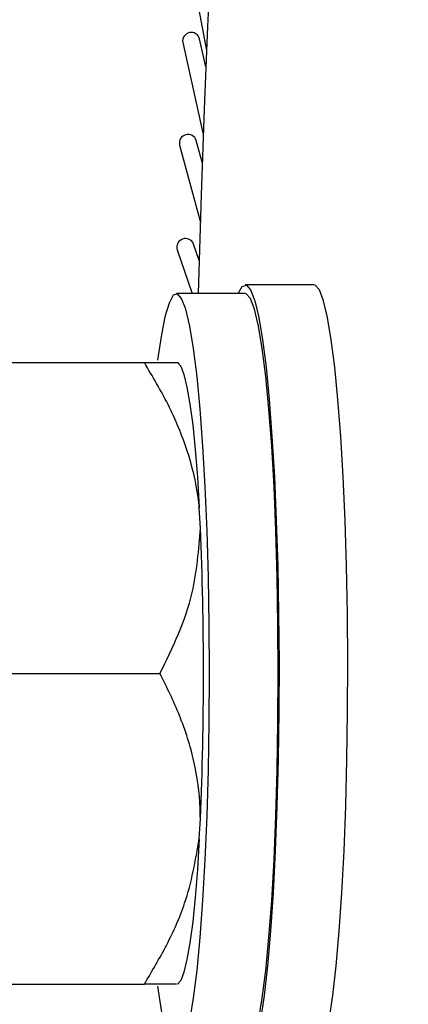
# Model space of a CAD drawing. Units: millimetres. Extents: x 20 to 423, y 10 to 287.
# Drawn here: x 73 to 73, y 234 to 236 of the extents above; entities that cross this region are included whole.
import ezdxf

# ---------------------------------------------------------------- set-up
doc = ezdxf.new("R2010")
doc.units = ezdxf.units.MM
doc.styles.add('SLDTEXTSTYLE0', font='TXT', dxfattribs={"width": 0.605})
doc.dimstyles.new('SLDDIMSTYLE0', dxfattribs={"dimtxt": 3.5, "dimasz": 3.302, "dimexe": 0, "dimexo": 0.0625, "dimgap": 0.875, "dimtad": 1, "dimdec": 3, "dimlfac": 40, "dimrnd": 1e-09, "dimzin": 12, "dimdsep": 46, "dimtxsty": 'SLDTEXTSTYLE0', "dimsah": 1, "dimcen": 0.09, "dimadec": 0, "dimazin": 3, "dimtfac": 1, "dimtdec": 3, "dimtofl": 0, "dimtmove": 0, "dimatfit": 3, "dimfxl": 1, "dimfrac": 2, "dimtolj": 1, "dimtzin": 12, "dimarcsym": 0})
doc.dimstyles.new('SLDDIMSTYLE1', dxfattribs={"dimtxt": 3.5, "dimasz": 3.302, "dimexe": 0, "dimexo": 0.0625, "dimgap": 0.875, "dimtad": 1, "dimdec": 0, "dimlfac": 40, "dimrnd": 1e-09, "dimzin": 12, "dimdsep": 46, "dimtxsty": 'SLDTEXTSTYLE0', "dimsah": 1, "dimcen": 0.09, "dimadec": 0, "dimazin": 3, "dimtfac": 1, "dimtdec": 0, "dimtofl": 0, "dimtmove": 0, "dimatfit": 3, "dimfxl": 1, "dimfrac": 2, "dimtolj": 1, "dimtzin": 12, "dimarcsym": 0})
doc.dimstyles.new('SLDDIMSTYLE4', dxfattribs={"dimtxt": 3.5, "dimasz": 3.302, "dimexe": 0, "dimexo": 0.0625, "dimgap": 0.875, "dimtad": 1, "dimdec": 3, "dimlfac": 40, "dimrnd": 1e-09, "dimzin": 12, "dimdsep": 46, "dimtxsty": 'SLDTEXTSTYLE0', "dimsah": 1, "dimcen": 0.09, "dimadec": 0, "dimazin": 3, "dimtfac": 1, "dimtdec": 3, "dimtofl": 0, "dimtmove": 0, "dimatfit": 3, "dimfxl": 1, "dimfrac": 2, "dimtolj": 1, "dimarcsym": 0})

# ---------------------------------------------------------------- blocks, each defined once
blk = doc.blocks.new('_D_4')
at = {"color": 7, "linetype": 'Continuous', "lineweight": 18}
for p, q in [((126.447, 283.6138), (175.2523, 283.6138)), ((174.2523, 203.6138), (174.2523, 283.6138)), ((50.9972, 203.6138), (175.2523, 203.6138))]:
    blk.add_line(p, q, dxfattribs=at)
for points in [[(174.2523, 283.6138), (173.7443, 280.3118), (174.7603, 280.3118)], [(174.2523, 203.6138), (174.7603, 206.9158), (173.7443, 206.9158)]]:
    blk.add_solid(points, dxfattribs=at)
at = {"color": 7, "linetype": 'Continuous', "lineweight": 18, "char_height": 3.5, "attachment_point": 1, "rotation": 90, "style": 'SLDTEXTSTYLE0'}
for s, insert in [('min.', (169.7405, 258.0974)), ('3200', (169.7405, 248.2342)), ('ceiling height', (169.7405, 224.1183))]:
    blk.add_mtext(s, dxfattribs=dict(at, insert=insert))
blk = doc.blocks.new('_D_6')
at = {"color": 7, "linetype": 'Continuous', "lineweight": 18}
for p, q in [((92.4098, 282.4024), (167.8641, 282.4024)), ((166.8641, 282.4024), (166.8641, 203.6138)), ((50.9972, 203.6138), (167.8641, 203.6138))]:
    blk.add_line(p, q, dxfattribs=at)
for points in [[(166.8641, 282.4024), (166.3561, 279.1004), (167.3721, 279.1004)], [(166.8641, 203.6138), (167.3721, 206.9158), (166.3561, 206.9158)]]:
    blk.add_solid(points, dxfattribs=at)
at = {"color": 7, "linetype": 'Continuous', "lineweight": 18, "insert": (162.3524, 239.2779), "char_height": 3.5, "attachment_point": 1, "rotation": 90, "style": 'SLDTEXTSTYLE0'}
blk.add_mtext('3152', dxfattribs=at)
blk = doc.blocks.new('_D_7')
at = {"color": 7, "linetype": 'Continuous', "lineweight": 18}
for p, q in [((73.3197, 267.3638), (152.7076, 267.3638)), ((151.7076, 203.6138), (151.7076, 267.3638)), ((50.9972, 203.6138), (152.7076, 203.6138))]:
    blk.add_line(p, q, dxfattribs=at)
for points in [[(151.7076, 267.3638), (151.1996, 264.0618), (152.2156, 264.0618)], [(151.7076, 203.6138), (152.2156, 206.9158), (151.1996, 206.9158)]]:
    blk.add_solid(points, dxfattribs=at)
at = {"color": 7, "linetype": 'Continuous', "lineweight": 18, "insert": (147.1958, 232.8378), "char_height": 3.5, "attachment_point": 1, "rotation": 90, "style": 'SLDTEXTSTYLE0'}
blk.add_mtext('2550', dxfattribs=at)
blk = doc.blocks.new('_D_11')
at = {"color": 7, "linetype": 'Continuous', "lineweight": 18}
for p, q in [((71.6447, 271.6013), (160.4449, 271.6013)), ((159.4449, 203.5638), (159.4449, 271.6013)), ((95.8197, 203.5638), (160.4449, 203.5638))]:
    blk.add_line(p, q, dxfattribs=at)
for points in [[(159.4449, 271.6013), (158.9369, 268.2993), (159.9529, 268.2993)], [(159.4449, 203.5638), (159.9529, 206.8658), (158.9369, 206.8658)]]:
    blk.add_solid(points, dxfattribs=at)
at = {"color": 7, "linetype": 'Continuous', "lineweight": 18, "insert": (154.9332, 237.1024), "char_height": 3.5, "attachment_point": 1, "rotation": 90, "style": 'SLDTEXTSTYLE0'}
blk.add_mtext('2722', dxfattribs=at)

msp = doc.modelspace()

# ---------------------------------------------------------------- linework, layer by layer
at = {"color": 7, "linetype": 'Continuous', "lineweight": 25}
for p, q in [((72.797425, 235.94694), (72.826535, 235.790502)), ((72.792095, 235.802277), (72.821619, 235.66886)), ((72.825516, 235.766959), (72.816505, 235.807678)), ((72.820195, 235.629096), (72.811755, 235.66037)), ((72.787618, 235.653856), (72.817417, 235.543445)), ((72.784064, 235.502172), (72.805721, 235.438847)), ((72.815785, 235.486675), (72.807719, 235.510262)), ((72.982127, 235.451347), (72.882508, 235.451347)), ((72.882508, 235.438847), (72.782888, 235.438847)), ((72.401376, 235.338847), (72.736496, 235.338847)), ((72.786322, 235.337435), (72.784921, 235.338847)), ((72.817588, 235.099257), (72.81612, 235.128437)), ((72.42402, 234.888847), (72.75914, 234.888847)), ((72.81612, 234.649257), (72.817588, 234.678437)), ((72.401376, 234.438847), (72.736496, 234.438847)), ((72.784921, 234.438847), (72.786322, 234.440258))]:
    msp.add_line(p, q, dxfattribs=at)
at = {"color": 7, "linetype": 'Continuous', "lineweight": 25, "flags": 128}
for points in [[(72.833919, 235.941596), (72.828121, 235.825664), (72.823011, 235.705547), (72.818612, 235.581784), (72.814944, 235.454925), (72.814537, 235.438847)], [(72.87223, 235.438847), (72.878069, 235.449036), (72.884223, 235.451003), (72.89035, 235.444103), (72.896354, 235.428447), (72.902139, 235.404281), (72.907615, 235.371986), (72.912694, 235.332072), (72.917298, 235.285168), (72.921353, 235.232014), (72.924795, 235.173448), (72.92757, 235.110393), (72.929635, 235.043845), (72.930957, 234.974852), (72.931514, 234.904503), (72.931299, 234.833907), (72.930314, 234.764177), (72.928575, 234.696413), (72.92611, 234.631685), (72.922957, 234.571012), (72.919166, 234.515351), (72.914797, 234.46558), (72.909919, 234.422485), (72.904608, 234.386745)], [(73.02719, 235.110393), (73.024414, 235.173448), (73.020972, 235.232014), (73.016917, 235.285168), (73.012314, 235.332072), (73.007234, 235.371986), (73.001759, 235.404281), (72.995973, 235.428447), (72.98997, 235.444103), (72.983843, 235.451003), (72.982127, 235.451347)], [(72.830824, 234.888847), (72.830431, 234.959179), (72.829256, 235.028357), (72.827321, 235.095244), (72.824656, 235.158742), (72.821305, 235.217808), (72.817323, 235.271472), (72.812776, 235.318854), (72.807738, 235.359175), (72.802292, 235.391774), (72.796527, 235.416114), (72.790539, 235.431797), (72.784425, 235.438564), (72.778286, 235.436305), (72.772222, 235.425057), (72.766333, 235.405005), (72.760716, 235.376477), (72.755765, 235.342336)], [(72.930444, 234.888847), (72.93005, 234.959179), (72.928876, 235.028357), (72.92694, 235.095244), (72.924275, 235.158742), (72.920924, 235.217808), (72.916942, 235.271472), (72.912395, 235.318854), (72.907357, 235.359175), (72.901911, 235.391774), (72.896147, 235.416114), (72.890158, 235.431797), (72.884044, 235.438564), (72.882508, 235.438847)], [(72.784357, 235.338847), (72.789101, 235.333484), (72.793754, 235.321561), (72.798246, 235.303254), (72.802512, 235.278831), (72.806489, 235.248655), (72.810117, 235.21317), (72.813343, 235.172899), (72.81612, 235.128437)], [(72.982127, 234.326347), (72.986566, 234.328657), (72.992651, 234.339458), (72.998569, 234.358923), (73.004228, 234.386745), (73.009538, 234.422485), (73.014416, 234.46558), (73.018785, 234.515351), (73.022576, 234.571012), (73.025729, 234.631685), (73.028194, 234.696413), (73.029933, 234.764177), (73.030918, 234.833907), (73.031133, 234.904503), (73.030576, 234.974852), (73.029255, 235.043845), (73.02719, 235.110393)], [(72.7557, 234.435876), (72.760716, 234.401217), (72.766333, 234.372689), (72.772222, 234.352637), (72.778286, 234.341388), (72.784425, 234.33913), (72.790539, 234.345897), (72.796527, 234.36158), (72.802292, 234.38592), (72.807738, 234.418518), (72.812776, 234.45884), (72.817323, 234.506222), (72.821305, 234.559886), (72.824656, 234.618952), (72.827321, 234.68245), (72.829256, 234.749337), (72.830431, 234.818515), (72.830824, 234.888847)], [(72.882508, 234.338847), (72.884044, 234.33913), (72.890158, 234.345897), (72.896147, 234.36158), (72.901911, 234.38592), (72.907357, 234.418518), (72.912395, 234.45884), (72.916942, 234.506222), (72.920924, 234.559886), (72.924275, 234.618952), (72.92694, 234.68245), (72.928876, 234.749337), (72.93005, 234.818515), (72.930444, 234.888847)], [(72.81612, 234.649257), (72.813343, 234.604795), (72.810117, 234.564524), (72.806489, 234.529039), (72.802512, 234.498863), (72.798246, 234.47444), (72.793754, 234.456133), (72.789101, 234.444209), (72.784357, 234.438847)]]:
    msp.add_lwpolyline(points, dxfattribs=at)
at = {"color": 7, "linetype": 'Continuous', "lineweight": 25}
for centre, radius, start, end in [((72.804442, 235.804334), 0.012517, 15.49813, 189.457876), ((72.799806, 235.656668), 0.012508, 17.214496, 192.992686), ((72.795988, 235.505933), 0.012504, 20.25654, 197.50492), ((68.002677, 234.888847), 4.819506, 357.497784, 2.502216)]:
    msp.add_arc(centre, radius, start, end, dxfattribs=at)
for points, knots in [([(72.81612, 235.128437), (72.81558, 235.13347), (72.812595, 235.161298), (72.800126, 235.21206), (72.772908, 235.277466), (72.74843, 235.318729), (72.736496, 235.338847)], [0, 0, 0, 0, 0.06860583, 0.37929304, 0.69737124, 1, 1, 1, 1]), ([(72.736496, 235.338847), (72.739496, 235.338847), (72.753445, 235.338847), (72.773399, 235.338847), (72.784926, 235.338847), (72.784457, 235.338847), (72.784365, 235.338847)], [0, 0, 0, 0, 0.1076217, 0.50044575, 0.90135585, 1, 1, 1, 1]), ([(72.75914, 234.888847), (72.768415, 234.907726), (72.787054, 234.945661), (72.811334, 235.01541), (72.815245, 235.067844), (72.817588, 235.099257)], [0, 0, 0, 0, 0.28427251, 0.57120469, 1, 1, 1, 1]), ([(72.817588, 234.678437), (72.817555, 234.68347), (72.817371, 234.711298), (72.81001, 234.76206), (72.789375, 234.827466), (72.769049, 234.868729), (72.75914, 234.888847)], [0, 0, 0, 0, 0.06860583, 0.37929304, 0.69737124, 1, 1, 1, 1]), ([(72.736496, 234.438847), (72.747672, 234.457726), (72.770128, 234.495661), (72.801428, 234.56541), (72.810615, 234.617844), (72.81612, 234.649257)], [0, 0, 0, 0, 0.28427251, 0.57120469, 1, 1, 1, 1]), ([(72.782899, 234.438847), (72.782214, 234.438847), (72.780943, 234.438847), (72.761756, 234.438847), (72.744948, 234.438847), (72.736496, 234.438847)], [0, 0, 0, 0, 0.36735774, 0.68186043, 1, 1, 1, 1])]:
    msp.add_open_spline(points, degree=3, knots=knots, dxfattribs=at)

# ---------------------------------------------------------------- dimensions: what is measured, and where the dimension line sits
at = {"color": 7, "linetype": 'Continuous', "lineweight": 18}
dim = msp.add_linear_dim(base=(174.252255, 283.613847), p1=(50.997243, 203.613847), p2=(126.446957, 283.613847), angle=90, text='ceiling height <> min. ', dimstyle='SLDDIMSTYLE4', dxfattribs=at)
dim.commit()
dim.dimension.update_dxf_attribs({"geometry": '_D_4', "text_midpoint": (174.252255, 244.836329), "dimtype": 160})
for base, p1, p2, dimstyle, picture, middle in [((166.86411, 203.613847), (92.409829, 282.402384), (50.997243, 203.613847), 'SLDDIMSTYLE1', '_D_6', (166.86411, 243.662666)), ((159.4449022, 271.6013469653), (95.8197432038, 203.5638469653), (71.6447216489, 271.6013469653), 'SLDDIMSTYLE1', '_D_11', (159.4449022, 241.4871179955)), ((151.707564, 267.363847), (50.997243, 203.613847), (73.319722, 267.363847), 'SLDDIMSTYLE0', '_D_7', (151.707564, 237.222554))]:
    dim = msp.add_linear_dim(base=base, p1=p1, p2=p2, angle=90, dimstyle=dimstyle, dxfattribs=at)
    dim.commit()
    dim.dimension.update_dxf_attribs({"geometry": picture, "text_midpoint": middle, "dimtype": 160})

doc.saveas('drawing.dxf')
